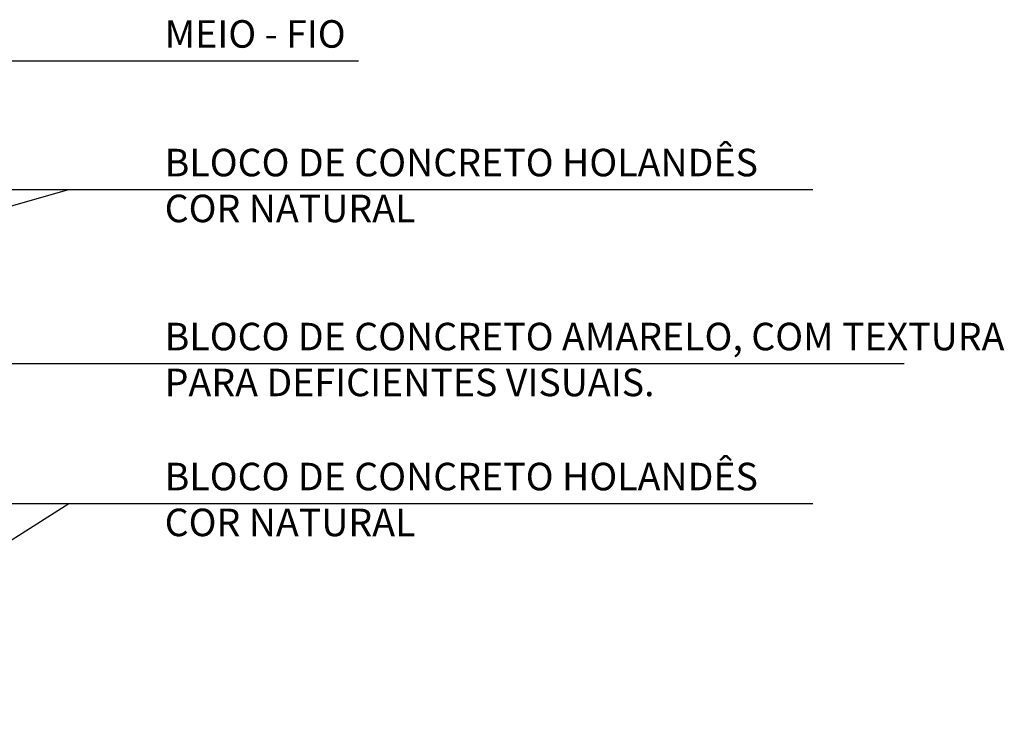
# Model space of a CAD drawing. Extents: x 701.9 to 712.1, y -59.6 to -52.5.
# Drawn here: x 708.1 to 709.5, y -58.8 to -57.8 of the extents above; entities that cross this region are included whole.
import ezdxf

# ---------------------------------------------------------------- set-up
doc = ezdxf.new("R2010")
doc.units = 0
doc.header["$MEASUREMENT"] = 0
doc.layers.add('UNIDADE', color=2, linetype='CONTINUOUS')
doc.styles.add('80_20', font='ARIAL.TTF', dxfattribs={"height": 0.04})

msp = doc.modelspace()

# ---------------------------------------------------------------- linework, layer by layer
at = {"layer": 'UNIDADE', "linetype": 'CONTINUOUS'}
for p, q in [((707.6466, -57.8444), (708.5956, -57.8444)), ((707.6466, -58.0313), (708.1746, -58.0313)), ((707.6466, -58.1797), (708.1746, -58.0313)), ((708.1746, -58.0313), (709.2553, -58.0313)), ((707.6466, -58.2841), (709.388, -58.2841)), ((707.6466, -58.4875), (708.1746, -58.4875)), ((707.6466, -58.8227), (708.1746, -58.4875)), ((708.1746, -58.4875), (709.2553, -58.4875))]:
    msp.add_line(p, q, dxfattribs=at)

# ---------------------------------------------------------------- texts
at = {"layer": 'UNIDADE', "linetype": 'CONTINUOUS', "char_height": 0.04, "attachment_point": 1, "style": '80_20'}
for s, insert, width in [('MEIO - FIO', (708.3138, -57.7851), 0.321), ('BLOCO DE CONCRETO HOLANDÊS\\PCOR NATURAL', (708.3138, -57.972), 1.4546), ('\\fArial|b0|i0|c0|p32;BLOCO DE CONCRETO AMARELO, COM TEXTURA PARA DEFICIENTES VISUAIS.', (708.3138, -58.2248), 1.330581), ('BLOCO DE CONCRETO HOLANDÊS\\PCOR NATURAL', (708.3138, -58.4282), 1.4788)]:
    msp.add_mtext(s, dxfattribs=dict(at, insert=insert, width=width))

doc.saveas('drawing.dxf')
